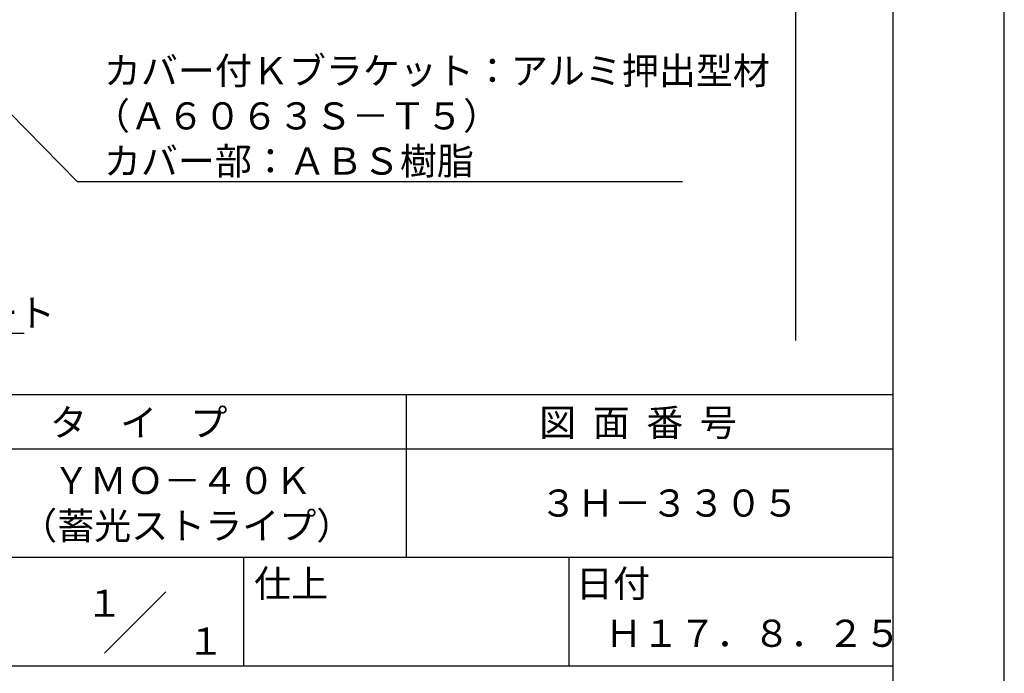
# Model space of a CAD drawing. Extents: x 0 to 210, y 0 to 297.
# Drawn here: x 119 to 210, y 42 to 102 of the extents above; entities that cross this region are included whole.
import ezdxf
from ezdxf.enums import TextEntityAlignment as Align

# ---------------------------------------------------------------- set-up
doc = ezdxf.new("R2010")
doc.units = 0
doc.header["$LTSCALE"] = 0.4
doc.layers.get('DEFPOINTS').update_dxf_attribs({"linetype": 'CONTINUOUS'})
doc.layers.add('DIMS', color=1, linetype='CONTINUOUS')
doc.layers.add('TITLE', color=7, linetype='CONTINUOUS')
doc.styles.get("Standard").update_dxf_attribs({"font": 'romans.shx', "bigfont": 'bigfont.shx'})

msp = doc.modelspace()

# ---------------------------------------------------------------- linework, layer by layer
at = {"layer": 'DEFPOINTS'}
msp.add_line((210, 0), (210, 297), dxfattribs=at)
at = {"layer": 'DIMS'}
msp.add_line((190.75, 232.37), (190.75, 72.5), dxfattribs=at)
for points in [[(105.701, 106.375), (124.546, 87.166), (180.338, 87.166)], [(49.932, 103.035), (99.75, 73.166), (119.656, 73.166)]]:
    msp.add_lwpolyline(points, dxfattribs=at)
at = {"layer": 'TITLE'}
for p, q in [((199.75, 12.625), (199.75, 284.375)), ((20, 67.5), (199.75, 67.5)), ((154.875, 67.5), (154.875, 52.5)), ((20, 62.5), (199.75, 62.5)), ((20, 52.5), (199.75, 52.5)), ((139.875, 52.5), (139.875, 42.5)), ((169.875, 52.5), (169.875, 42.5)), ((127.047, 43.672), (132.703, 49.328)), ((109.875, 42.5), (199.75, 42.5))]:
    msp.add_line(p, q, dxfattribs=at)

# ---------------------------------------------------------------- texts
at = {"layer": 'DIMS', "color": 7}
for s, p in [('カバー付Ｋブラケット：アルミ押出型材', (127.004, 96.124)), ('（Ａ６０６３Ｓ－Ｔ５）', (126.004, 91.958)), ('カバー部：ＡＢＳ樹脂', (127.004, 87.791)), ('コンクリート', (102.042, 73.791))]:
    msp.add_text(s, height=2.5, dxfattribs=at).set_placement(p)
at = {"layer": 'TITLE'}
for s, p in [('タ    イ    プ', (122.042, 63.675)), ('図  面  番  号', (167.125, 63.675)), ('ＹＭＯ－４０Ｋ', (122.292, 58.333)), ('３Ｈ－３３０５', (167.208, 56.25)), ('（蓄光ストライプ）', (119.292, 54.167)), ('仕上', (140.853, 48.829)), ('日付', (170.52, 48.829)), ('Ｈ１７．８．２５', (173.208, 44.244))]:
    msp.add_text(s, height=2.5, dxfattribs=at).set_placement(p)
for s, p in [('１', (127.061, 48.266)), ('\u3000\u3000１', (132.99, 44.771))]:
    msp.add_text(s, height=2.5, dxfattribs=at).set_placement(p, align=Align.MIDDLE_CENTER)

doc.saveas('drawing.dxf')
